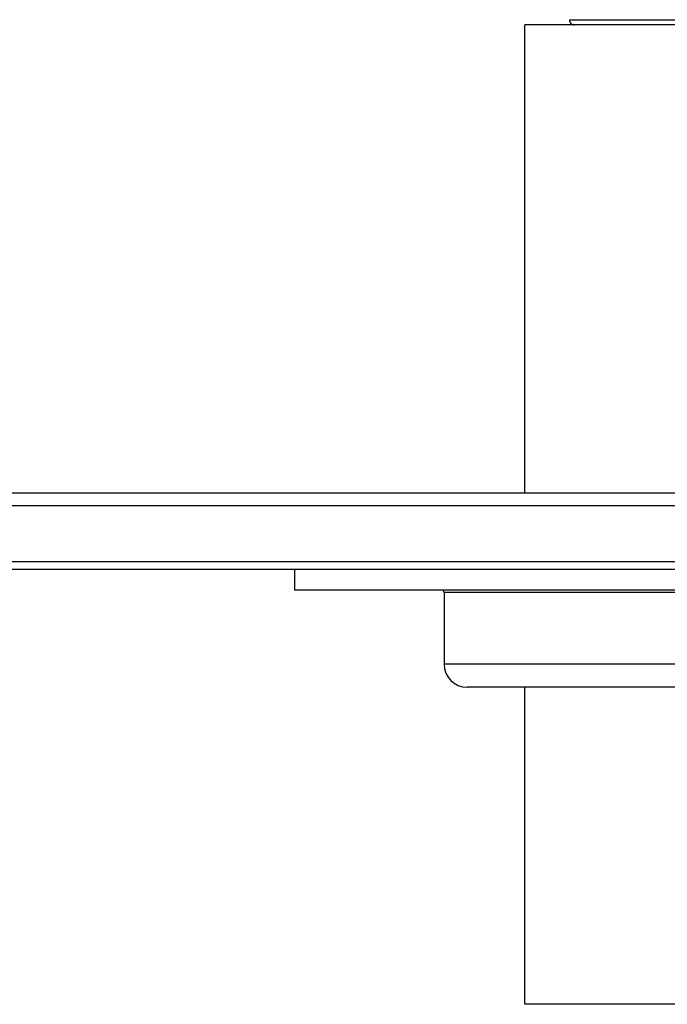
# Model space of a CAD drawing. Units: millimetres. Extents: x -160 to 79, y 27 to 231.
# Drawn here: x -41 to -15, y 27 to 66 of the extents above; entities that cross this region are included whole.
import ezdxf

# ---------------------------------------------------------------- set-up
doc = ezdxf.new("R2010")
doc.units = ezdxf.units.MM

msp = doc.modelspace()

# ---------------------------------------------------------------- linework, layer by layer
at = {"color": 7, "linetype": 'Continuous', "lineweight": 25}
for p, q in [((-19.249, 65.503), (19.249, 65.503)), ((-21, 47), (-21, 65.3)), ((21, 65.3), (-21, 65.3)), ((-159.5, 47), (49.5, 47)), ((-160, 46.5), (50, 46.5)), ((50, 44.3), (-160, 44.3)), ((49.7, 44), (-159.7, 44)), ((-30, 44), (-30, 43.2)), ((30, 43.2), (-30, 43.2)), ((24.15, 43.1), (-24.15, 43.1)), ((-24.15, 43.1), (-24.15, 40.3)), ((24.15, 40.3), (-24.15, 40.3)), ((23.25, 39.4), (-23.25, 39.4)), ((-21, 27), (-21, 39.4)), ((21, 27), (-21, 27))]:
    msp.add_line(p, q, dxfattribs=at)
for centre, radius, start, end in [((-19.049, 65.5), 0.2, 179.2365, 270), ((-24.25, 43.1), 0.1, 0, 90), ((-23.25, 40.3), 0.9, 180, 270)]:
    msp.add_arc(centre, radius, start, end, dxfattribs=at)

doc.saveas('drawing.dxf')
